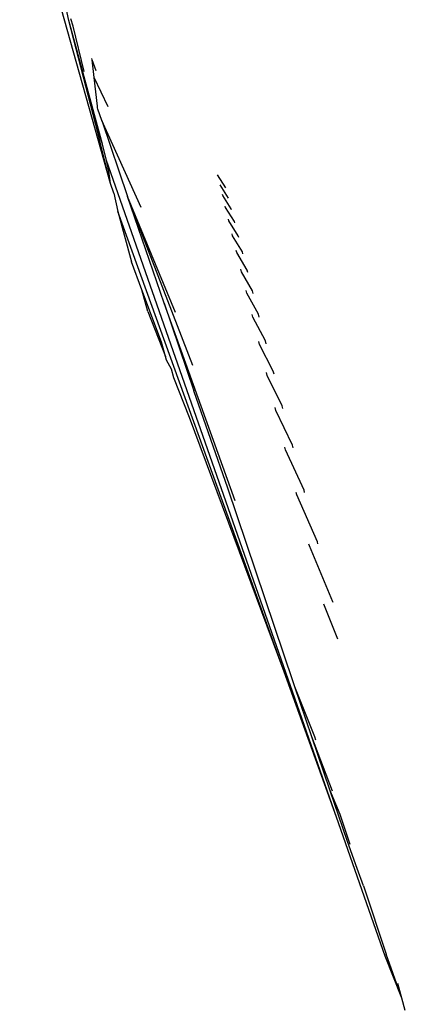
# Model space of a CAD drawing. Units: millimetres. Extents: x -4534 to 4839, y -3372 to 7027.
# Drawn here: x -465 to -451, y 4236 to 4274 of the extents above; entities that cross this region are included whole.
import ezdxf

# ---------------------------------------------------------------- set-up
doc = ezdxf.new("R2010")
doc.units = ezdxf.units.MM

# ---------------------------------------------------------------- blocks, each defined once
blk = doc.blocks.new('WP-BB44-2')
for p, q in [((-461.975, 4267.758), (-465.456, 4280.172)), ((-463.569, 4274.003), (-463.79, 4275)), ((-462.284, 4269.265), (-463.569, 4274.003)), ((-462.544, 4270.054), (-463.569, 4274.003)), ((-463.41, 4273.786), (-463.495, 4274.073)), ((-462.98, 4272.057), (-463.41, 4273.786)), ((-462.683, 4272.5), (-462.688, 4272.546)), ((-462.519, 4272.072), (-462.683, 4272.5)), ((-462.603, 4271.82), (-462.683, 4272.5)), ((-462.067, 4270.692), (-462.603, 4271.82)), ((-462.474, 4270.721), (-462.603, 4271.82)), ((-462.473, 4270.661), (-462.474, 4270.721)), ((-462.462, 4270.615), (-462.473, 4270.661)), ((-462.313, 4270.179), (-462.462, 4270.615)), ((-460.801, 4266.835), (-462.313, 4270.179)), ((-462.313, 4270.179), (-461.319, 4267.264)), ((-462.284, 4269.265), (-462.544, 4270.054)), ((-461.975, 4267.758), (-462.544, 4270.054)), ((-462.128, 4268.638), (-462.284, 4269.265)), ((-453.308, 4243.466), (-462.128, 4268.638)), ((-462.038, 4268.231), (-462.128, 4268.638)), ((-461.975, 4267.758), (-462.038, 4268.231)), ((-457.556, 4267.599), (-457.869, 4268.086)), ((-461.851, 4267.383), (-461.975, 4267.758)), ((-457.451, 4267.195), (-457.777, 4267.714)), ((-461.851, 4267.383), (-461.696, 4266.683)), ((-458.814, 4260.779), (-461.319, 4267.264)), ((-459.483, 4262.819), (-461.319, 4267.264)), ((-459.922, 4263.17), (-461.319, 4267.264)), ((-457.676, 4267.302), (-457.685, 4267.339)), ((-457.345, 4266.785), (-457.676, 4267.302)), ((-457.562, 4266.844), (-457.575, 4266.896)), ((-457.22, 4266.301), (-457.562, 4266.844)), ((-457.335, 4266.748), (-457.345, 4266.785)), ((-461.696, 4266.683), (-461.169, 4264.754)), ((-455.322, 4249.041), (-461.696, 4266.683)), ((-457.436, 4266.332), (-457.452, 4266.396)), ((-457.079, 4265.754), (-457.436, 4266.332)), ((-457.206, 4266.249), (-457.22, 4266.301)), ((-457.293, 4265.756), (-457.312, 4265.833)), ((-456.919, 4265.137), (-457.293, 4265.756)), ((-457.062, 4265.689), (-457.079, 4265.754)), ((-457.133, 4265.109), (-457.155, 4265.196)), ((-456.738, 4264.438), (-457.133, 4265.109)), ((-456.899, 4265.06), (-456.919, 4265.137)), ((-460.77, 4263.682), (-461.169, 4264.754)), ((-456.953, 4264.38), (-456.977, 4264.476)), ((-456.533, 4263.645), (-456.953, 4264.38)), ((-456.716, 4264.35), (-456.738, 4264.438)), ((-460.545, 4262.855), (-460.77, 4263.682)), ((-460.024, 4261.677), (-460.77, 4263.682)), ((-456.75, 4263.558), (-456.775, 4263.662)), ((-456.301, 4262.746), (-456.75, 4263.558)), ((-456.508, 4263.549), (-456.533, 4263.645)), ((-457.198, 4255.599), (-459.922, 4263.17)), ((-459.922, 4263.17), (-458.775, 4259.807)), ((-460.545, 4262.855), (-459.867, 4261.128)), ((-456.52, 4262.63), (-456.548, 4262.741)), ((-456.037, 4261.725), (-456.52, 4262.63)), ((-456.274, 4262.642), (-456.301, 4262.746)), ((-459.867, 4261.128), (-460.024, 4261.677)), ((-456.262, 4261.583), (-456.29, 4261.698)), ((-455.737, 4260.564), (-456.262, 4261.583)), ((-456.009, 4261.616), (-456.037, 4261.725)), ((-459.828, 4260.99), (-459.867, 4261.128)), ((-459.641, 4260.647), (-459.828, 4260.99)), ((-459.543, 4260.308), (-459.641, 4260.647)), ((-455.969, 4260.4), (-455.998, 4260.516)), ((-455.395, 4259.242), (-455.969, 4260.4)), ((-455.708, 4260.452), (-455.737, 4260.564)), ((-458.949, 4258.789), (-459.543, 4260.308)), ((-457.473, 4256.076), (-458.775, 4259.807)), ((-455.366, 4259.13), (-455.395, 4259.242)), ((-455.638, 4259.062), (-455.667, 4259.176)), ((-455.005, 4257.733), (-455.638, 4259.062)), ((-455.322, 4249.041), (-458.949, 4258.789)), ((-454.977, 4257.627), (-455.005, 4257.733)), ((-455.263, 4257.546), (-455.29, 4257.653)), ((-454.558, 4256.006), (-455.263, 4257.546)), ((-454.972, 4248.657), (-457.473, 4256.076)), ((-454.838, 4255.826), (-454.861, 4255.918)), ((-454.045, 4254.022), (-454.838, 4255.826)), ((-454.534, 4255.912), (-454.558, 4256.006)), ((-454.354, 4253.867), (-454.37, 4253.932)), ((-454.026, 4253.949), (-454.045, 4254.022)), ((-453.453, 4251.73), (-454.354, 4253.867)), ((-453.444, 4251.695), (-453.453, 4251.73)), ((-453.258, 4250.292), (-453.801, 4251.63)), ((-453.308, 4243.466), (-455.322, 4249.041)), ((-454.907, 4248.469), (-454.972, 4248.657)), ((-454.146, 4246.555), (-454.907, 4248.469)), ((-454.255, 4246.557), (-454.907, 4248.469)), ((-453.461, 4244.467), (-454.255, 4246.557)), ((-453.562, 4244.523), (-454.255, 4246.557)), ((-454.101, 4246.418), (-454.146, 4246.555)), ((-453.171, 4243.58), (-453.562, 4244.523)), ((-452.886, 4242.543), (-453.562, 4244.523)), ((-451.446, 4238.15), (-453.308, 4243.466)), ((-452.791, 4242.423), (-453.171, 4243.58)), ((-452.517, 4241.501), (-452.886, 4242.543)), ((-452.272, 4240.841), (-452.517, 4241.501)), ((-452.272, 4240.841), (-451.411, 4238.216)), ((-450.805, 4236.537), (-451.446, 4238.15)), ((-450.805, 4236.537), (-451.411, 4238.216)), ((-450.805, 4236.537), (-450.957, 4237.096)), ((-450.675, 4236.061), (-450.805, 4236.537))]:
    blk.add_line(p, q)

msp = doc.modelspace()

# ---------------------------------------------------------------- block references
msp.add_blockref('WP-BB44-2', (0, 0))

doc.saveas('drawing.dxf')
